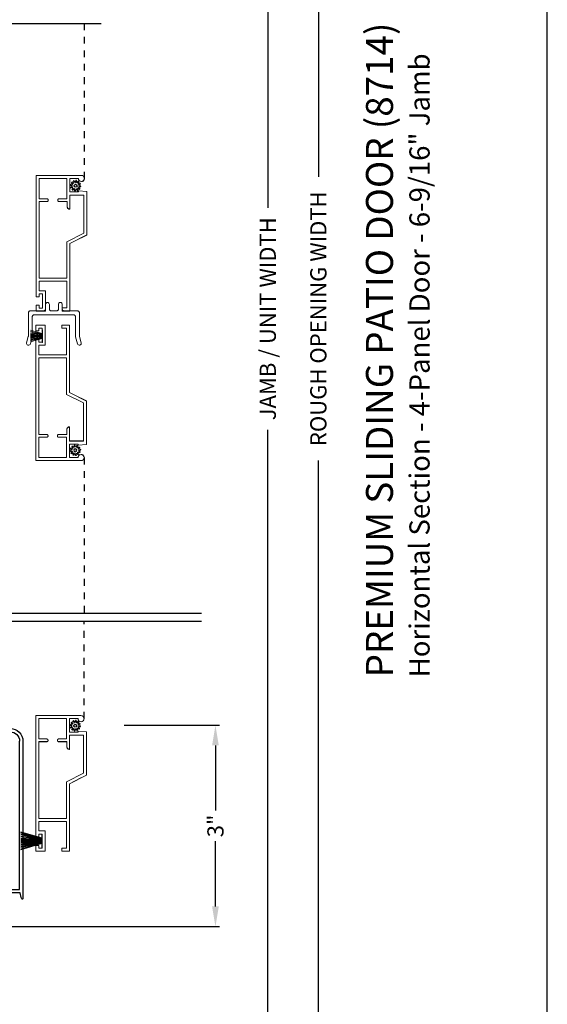
# Model space of a CAD drawing. Extents: x 0 to 102, y 0 to 44.
# Drawn here: x 94 to 102, y 12 to 26 of the extents above; entities that cross this region are included whole.
import ezdxf

# ---------------------------------------------------------------- set-up
doc = ezdxf.new("R2010")
doc.units = 0
doc.header["$LTSCALE"] = 2
doc.header["$MEASUREMENT"] = 0
doc.header["$PDMODE"] = 3
doc.linetypes.add('HIDDEN', pattern=[0.075, 0.05, -0.025])
doc.layers.get('0').update_dxf_attribs({"linetype": 'CONTINUOUS'})
doc.layers.get('DEFPOINTS').update_dxf_attribs({"color": 3, "linetype": 'CONTINUOUS'})
doc.layers.add('Dim', color=7, linetype='CONTINUOUS')
doc.styles.add('Arial', font='arial.ttf')
doc.styles.get("Standard").update_dxf_attribs({"font": 'arial.ttf'})
doc.dimstyles.get("Standard").update_dxf_attribs({"dimtxt": 0.24, "dimasz": 0.3, "dimexe": 0.0625, "dimexo": 0.18, "dimgap": 0.09, "dimtad": 0, "dimdec": 4, "dimzin": 0, "dimdsep": 46, "dimlunit": 4, "dimtxsty": 'Standard', "dimcen": 0, "dimadec": 5, "dimazin": 0, "dimtfac": 1, "dimtdec": 4, "dimtofl": 0, "dimtmove": 0, "dimatfit": 3, "dimfxl": 1, "dimtolj": 1, "dimtzin": 0, "dimarcsym": 0})

# ---------------------------------------------------------------- blocks, each defined once
blk = doc.blocks.new('A$C2308494B')
for p, q in [((2.373, 0.649), (2.318, 0.622)), ((2.323, 0.6), (2.378, 0.6)), ((2.388, 0.59), (2.388, 0.376)), ((2.438, 0.422), (2.438, 0.609)), ((2.461, 0.335), (2.93, 0.457)), ((2.688, 0.446), (2.478, 0.391)), ((2.688, 0.485), (2.688, 0.446)), ((2.898, 0.505), (2.707, 0.505)), ((2.898, 0.535), (2.898, 0.505)), ((2.928, 0.545), (2.907, 0.545)), ((2.937, 0.467), (2.937, 0.535)), ((0, 0.348), (0, 0.188)), ((0.219, 0.419), (0.012, 0.364)), ((0.05, 0.322), (0.231, 0.371)), ((0.05, 0.188), (0.05, 0.322)), ((2.388, 0.356), (2.388, 0.05)), ((2.438, 0.04), (2.438, 0.304)), ((2.388, 0.05), (0.188, 0.05)), ((0.188, 0), (2.523, 0))]:
    blk.add_line(p, q)
for centre, radius, start, end in [((2.323, 0.612), 0.012, 115.8934, 269.9987), ((2.393, 0.609), 0.045, 0.0002, 115.8941), ((2.378, 0.59), 0.01, 359.9982, 90.0018), ((2.707, 0.485), 0.02, 90.0001, 180.0024), ((2.907, 0.535), 0.01, 89.9953, 180.003), ((2.928, 0.535), 0.01, 359.997, 89.998), ((2.922, 0.471), 0.016, 299.8418, 344.7756), ((0.016, 0.348), 0.016, 105.0002, 179.9878), ((0.225, 0.395), 0.025, 284.9882, 104.9867), ((2.388, 0.366), 0.01, 269.9992, 90.0008), ((2.469, 0.422), 0.032, 179.9995, 284.6136), ((2.469, 0.304), 0.032, 104.6104, 180.0007), ((0.188, 0.188), 0.188, 179.9999, 270.0003), ((0.188, 0.188), 0.138, 180.001, 269.9995), ((2.429, -0.166), 0.206, 61.5118, 87.6518), ((2.523, 0.008), 0.008, 269.9966, 61.5167)]:
    blk.add_arc(centre, radius, start, end)
blk = doc.blocks.new('*D456')
at = {"layer": 'DEFPOINTS', "color": 0, "transparency": 16777216}
for p in [(95.543, 15.667), (97.079, 15.667), (93.79, 12.681)]:
    blk.add_point(p, dxfattribs=at)
at = {"layer": 'Dim', "color": 0, "lineweight": -2, "transparency": 16777216}
for p, q in [((95.723, 15.667), (97.141, 15.667)), ((97.079, 15.367), (97.079, 14.402)), ((97.079, 12.981), (97.079, 13.946)), ((93.97, 12.681), (97.141, 12.681))]:
    blk.add_line(p, q, dxfattribs=at)
at = {"layer": 'Dim', "color": 0, "transparency": 16777216}
for points in [[(97.029, 15.367), (97.129, 15.367), (97.079, 15.667)], [(97.029, 12.981), (97.129, 12.981), (97.079, 12.681)]]:
    blk.add_solid(points, dxfattribs=at)
at = {"layer": 'Dim', "color": 0, "transparency": 16777216, "insert": (97.079, 14.174), "char_height": 0.24, "attachment_point": 5, "rotation": 90}
blk.add_mtext('\\A1;3"', dxfattribs=at)
blk = doc.blocks.new('*D464')
at = {"layer": 'DEFPOINTS', "color": 0, "transparency": 16777216}
for p in [(95.052, 37.2), (97.855, 37.2), (95.061, 6.192)]:
    blk.add_point(p, dxfattribs=at)
at = {"layer": 'Dim', "color": 0, "lineweight": -2, "transparency": 16777216}
for p, q in [((95.232, 37.2), (97.918, 37.2)), ((97.855, 36.9), (97.855, 23.342)), ((97.855, 6.492), (97.855, 20.05)), ((95.241, 6.192), (97.918, 6.192))]:
    blk.add_line(p, q, dxfattribs=at)
at = {"layer": 'Dim', "color": 0, "transparency": 16777216}
for points in [[(97.805, 36.9), (97.905, 36.9), (97.855, 37.2)], [(97.805, 6.492), (97.905, 6.492), (97.855, 6.192)]]:
    blk.add_solid(points, dxfattribs=at)
at = {"layer": 'Dim', "color": 0, "transparency": 16777216, "insert": (97.855, 21.696), "char_height": 0.24, "attachment_point": 5, "rotation": 90}
blk.add_mtext('\\A1;JAMB / UNIT WIDTH', dxfattribs=at)
blk = doc.blocks.new('*D465')
at = {"layer": 'DEFPOINTS', "color": 0, "transparency": 16777216}
for p in [(95.052, 37.575), (98.605, 37.575), (95.061, 5.817)]:
    blk.add_point(p, dxfattribs=at)
at = {"layer": 'Dim', "color": 0, "lineweight": -2, "transparency": 16777216}
for p, q in [((95.232, 37.575), (98.668, 37.575)), ((98.605, 37.275), (98.605, 23.799)), ((98.605, 6.117), (98.605, 19.593)), ((95.241, 5.817), (98.668, 5.817))]:
    blk.add_line(p, q, dxfattribs=at)
at = {"layer": 'Dim', "color": 0, "transparency": 16777216}
for points in [[(98.555, 37.275), (98.655, 37.275), (98.605, 37.575)], [(98.555, 6.117), (98.655, 6.117), (98.605, 5.817)]]:
    blk.add_solid(points, dxfattribs=at)
at = {"layer": 'Dim', "color": 0, "transparency": 16777216, "insert": (98.605, 21.696), "char_height": 0.24, "attachment_point": 5, "rotation": 90}
blk.add_mtext('\\A1;ROUGH OPENING WIDTH', dxfattribs=at)
blk = doc.blocks.new('A$C3021140C')
at = {"linetype": 'Continuous'}
for p, q in [((-0.124, 0.317), (-0.034, 0.004)), ((-0.031, 0.004), (-0.12, 0.317)), ((-0.092, 0.317), (-0.028, 0.004)), ((-0.025, 0.004), (-0.088, 0.317)), ((-0.06, 0.317), (-0.021, 0.004)), ((-0.018, 0.004), (-0.057, 0.317)), ((-0.031, 0.317), (-0.01, 0.004)), ((-0.007, 0.004), (-0.028, 0.317)), ((-0.013, 0.317), (-0.007, 0.004)), ((-0.004, 0.004), (-0.01, 0.317)), ((-0.003, 0.317), (0.001, 0.004)), ((0.002, 0.004), (-0.002, 0.317)), ((0.008, 0.317), (0.005, 0.004)), ((0.006, 0.004), (0.009, 0.317)), ((0.018, 0.317), (0.012, 0.004)), ((0.015, 0.004), (0.021, 0.317)), ((0.035, 0.317), (0.015, 0.004)), ((0.018, 0.004), (0.038, 0.317)), ((0.065, 0.317), (0.026, 0.004)), ((0.029, 0.004), (0.068, 0.317)), ((0.096, 0.317), (0.033, 0.004)), ((0.036, 0.004), (0.099, 0.317)), ((0.128, 0.317), (0.039, 0.004)), ((0.042, 0.004), (0.131, 0.317)), ((-0.034, 0.004), (-0.095, 0.004)), ((-0.095, 0.004), (-0.095, 0)), ((-0.095, 0), (0.095, 0)), ((-0.028, 0.004), (-0.031, 0.004)), ((-0.021, 0.004), (-0.025, 0.004)), ((-0.01, 0.004), (-0.018, 0.004)), ((-0.007, 0.004), (-0.007, 0.004)), ((0.001, 0.004), (-0.004, 0.004)), ((0.005, 0.004), (0.002, 0.004)), ((0.012, 0.004), (0.006, 0.004)), ((0.015, 0.004), (0.015, 0.004)), ((0.026, 0.004), (0.018, 0.004)), ((0.033, 0.004), (0.029, 0.004)), ((0.039, 0.004), (0.036, 0.004)), ((0.095, 0.004), (0.042, 0.004)), ((0.095, 0), (0.095, 0.004))]:
    blk.add_line(p, q, dxfattribs=at)
blk = doc.blocks.new('SCREEN SPLINE')
at = {"color": 7, "linetype": 'Continuous'}
for p, q in [((-0.133, 0.001), (-0.153, 0.007)), ((-0.151, 0.018), (-0.131, 0.019)), ((-0.127, 0.028), (-0.141, 0.043)), ((-0.135, 0.052), (-0.116, 0.042)), ((-0.108, 0.048), (-0.113, 0.068)), ((-0.103, 0.073), (-0.092, 0.055)), ((-0.082, 0.057), (-0.076, 0.076)), ((-0.065, 0.075), (-0.064, 0.054)), ((-0.055, 0.051), (-0.04, 0.065)), ((-0.031, 0.058), (-0.041, 0.04)), ((-0.034, 0.032), (-0.015, 0.037)), ((-0.01, 0.026), (-0.028, 0.015)), ((-0.026, 0.005), (-0.007, -0.001)), ((-0.149, -0.02), (-0.132, -0.009)), ((-0.125, -0.026), (-0.145, -0.03)), ((-0.128, -0.052), (-0.119, -0.034)), ((-0.105, -0.044), (-0.119, -0.058)), ((-0.094, -0.069), (-0.095, -0.048)), ((-0.078, -0.051), (-0.083, -0.07)), ((-0.057, -0.066), (-0.068, -0.049)), ((-0.051, -0.042), (-0.046, -0.062)), ((-0.025, -0.045), (-0.043, -0.036)), ((-0.032, -0.022), (-0.018, -0.037)), ((-0.008, -0.012), (-0.028, -0.012))]:
    blk.add_line(p, q, dxfattribs=at)
blk.add_circle((-0.08, 0.003), 0.022, dxfattribs=at)
for centre, start, end in [((-0.151, 0.012), 92.4087, 253.6313), ((-0.137, 0.047), 62.406, 223.6358), ((-0.135, -0.004), 302.394, 73.6465), ((-0.131, 0.024), 272.4076, 43.629), ((-0.114, 0.047), 242.4057, 13.6314), ((-0.108, 0.069), 32.4078, 193.63), ((-0.087, 0.058), 212.404, 343.6336), ((-0.071, 0.075), 2.4089, 163.6311), ((-0.059, 0.055), 182.4078, 313.632), ((-0.036, 0.037), 152.4048, 283.6341), ((-0.036, 0.06), 332.4166, 133.6272), ((-0.025, 0.011), 122.394, 253.6465), ((-0.013, 0.031), 302.4195, 103.6182), ((-0.146, -0.025), 122.4195, 283.6182), ((-0.123, -0.054), 152.4167, 313.6275), ((-0.124, -0.031), 332.4048, 103.6341), ((-0.101, -0.048), 2.4078, 133.632), ((-0.089, -0.068), 182.4094, 343.6312), ((-0.072, -0.052), 32.4094, 163.6283), ((-0.052, -0.063), 212.4078, 13.63), ((-0.046, -0.041), 62.407, 193.6301), ((-0.028, -0.018), 92.4076, 223.629), ((-0.022, -0.04), 242.406, 43.6358), ((-0.008, -0.006), 272.4082, 73.6318)]:
    blk.add_arc(centre, 0.00563, start, end, dxfattribs=at)
blk = doc.blocks.new('A$C0CDF454A')
at = {"linetype": 'Continuous', "lineweight": 0}
for p, q in [((0, 0.213), (0, 2.011)), ((0, 2.011), (0.669, 2.011)), ((0.045, 1.665), (0.045, 1.966)), ((0.045, 1.966), (0.455, 1.966)), ((0.455, 1.966), (0.455, 1.665)), ((0.625, 1.966), (0.5, 1.966)), ((0.5, 1.966), (0.5, 1.766)), ((0.629, 1.949), (0.625, 1.966)), ((0.638, 1.934), (0.629, 1.949)), ((0.653, 1.924), (0.638, 1.934)), ((0.67, 1.921), (0.653, 1.924)), ((0.669, 2.011), (0.687, 2.008)), ((0.688, 1.924), (0.67, 1.921)), ((0.687, 2.008), (0.701, 1.998)), ((0.702, 1.934), (0.688, 1.924)), ((0.701, 1.998), (0.711, 1.984)), ((0.712, 1.949), (0.702, 1.934)), ((0.711, 1.984), (0.715, 1.966)), ((0.715, 1.966), (0.712, 1.949)), ((0.5, 1.766), (0.625, 1.766)), ((0.625, 1.766), (0.625, 1.781)), ((0.625, 1.781), (0.75, 1.772)), ((0.75, 1.772), (0.75, 1.128)), ((0.161, 1.665), (0.045, 1.665)), ((0.045, 0.486), (0.045, 1.625)), ((0.045, 1.625), (0.161, 1.625)), ((0.161, 1.624), (0.045, 1.624)), ((0.165, 1.665), (0.161, 1.665)), ((0.161, 1.625), (0.165, 1.625)), ((0.164, 1.624), (0.161, 1.624)), ((0.167, 1.625), (0.164, 1.624)), ((0.168, 1.663), (0.165, 1.665)), ((0.165, 1.625), (0.168, 1.626)), ((0.17, 1.627), (0.167, 1.625)), ((0.172, 1.662), (0.168, 1.663)), ((0.168, 1.626), (0.172, 1.628)), ((0.173, 1.628), (0.17, 1.627)), ((0.174, 1.659), (0.172, 1.662)), ((0.172, 1.628), (0.174, 1.63)), ((0.176, 1.631), (0.173, 1.628)), ((0.177, 1.656), (0.174, 1.659)), ((0.174, 1.63), (0.177, 1.633)), ((0.177, 1.633), (0.176, 1.631)), ((0.179, 1.653), (0.177, 1.656)), ((0.177, 1.633), (0.179, 1.637)), ((0.179, 1.637), (0.177, 1.633)), ((0.18, 1.65), (0.179, 1.653)), ((0.179, 1.637), (0.18, 1.64)), ((0.18, 1.64), (0.179, 1.637)), ((0.18, 1.646), (0.18, 1.65)), ((0.18, 1.644), (0.18, 1.646)), ((0.18, 1.64), (0.18, 1.644)), ((0.18, 1.644), (0.18, 1.643)), ((0.18, 1.643), (0.18, 1.64)), ((0.321, 1.653), (0.32, 1.65)), ((0.32, 1.65), (0.32, 1.646)), ((0.32, 1.646), (0.32, 1.644)), ((0.32, 1.644), (0.32, 1.64)), ((0.32, 1.643), (0.32, 1.644)), ((0.32, 1.639), (0.32, 1.643)), ((0.32, 1.64), (0.321, 1.637)), ((0.321, 1.636), (0.32, 1.639)), ((0.323, 1.656), (0.321, 1.653)), ((0.321, 1.637), (0.323, 1.633)), ((0.323, 1.632), (0.321, 1.636)), ((0.326, 1.659), (0.323, 1.656)), ((0.323, 1.633), (0.326, 1.63)), ((0.326, 1.63), (0.323, 1.632)), ((0.328, 1.662), (0.326, 1.659)), ((0.326, 1.63), (0.328, 1.628)), ((0.328, 1.627), (0.326, 1.63)), ((0.332, 1.663), (0.328, 1.662)), ((0.328, 1.628), (0.332, 1.626)), ((0.332, 1.625), (0.328, 1.627)), ((0.335, 1.665), (0.332, 1.663)), ((0.332, 1.626), (0.335, 1.625)), ((0.335, 1.624), (0.332, 1.625)), ((0.339, 1.665), (0.335, 1.665)), ((0.335, 1.625), (0.339, 1.625)), ((0.339, 1.624), (0.335, 1.624)), ((0.455, 1.665), (0.339, 1.665)), ((0.339, 1.625), (0.459, 1.625)), ((0.459, 1.624), (0.339, 1.624)), ((0.459, 1.625), (0.459, 1.55)), ((0.5, 1.511), (0.5, 1.721)), ((0.5, 1.721), (0.705, 1.721)), ((0.669, 1.72), (0.5, 1.72)), ((0.705, 1.72), (0.671, 1.72)), ((0.705, 1.721), (0.705, 1.156)), ((0.459, 1.55), (0.46, 1.542)), ((0.459, 1.549), (0.459, 1.55)), ((0.46, 1.542), (0.459, 1.549)), ((0.46, 1.542), (0.462, 1.535)), ((0.462, 1.536), (0.46, 1.542)), ((0.465, 1.53), (0.462, 1.536)), ((0.462, 1.535), (0.466, 1.528)), ((0.469, 1.524), (0.465, 1.53)), ((0.466, 1.528), (0.471, 1.522)), ((0.473, 1.519), (0.469, 1.524)), ((0.471, 1.522), (0.477, 1.517)), ((0.479, 1.515), (0.473, 1.519)), ((0.477, 1.517), (0.483, 1.514)), ((0.485, 1.512), (0.479, 1.515)), ((0.483, 1.514), (0.491, 1.512)), ((0.492, 1.511), (0.485, 1.512)), ((0.491, 1.512), (0.498, 1.511)), ((0.498, 1.51), (0.492, 1.511)), ((0.498, 1.511), (0.5, 1.511)), ((0.5, 1.51), (0.498, 1.51)), ((0.5, 1.511), (0.5, 1.51)), ((0.705, 1.156), (0.455, 1.028)), ((0.455, 1.028), (0.455, 0.486)), ((0.75, 1.128), (0.5, 1.001)), ((0.5, 1), (0.669, 1.086)), ((0.671, 1.087), (0.75, 1.127)), ((0.5, 1.001), (0.5, 0.001)), ((0.455, 0.486), (0.045, 0.486)), ((0.455, 0.441), (0.045, 0.441)), ((0.045, 0.441), (0.045, 0.3)), ((0.455, 0.046), (0.455, 0.441)), ((0.045, 0.3), (0.14, 0.3)), ((0.14, 0.3), (0.14, 0)), ((0.045, 0.213), (0, 0.213)), ((0.095, 0.255), (0.045, 0.255)), ((0.045, 0.255), (0.045, 0.213)), ((0.095, 0.045), (0.095, 0.255)), ((0, 0), (0, 0.087)), ((0, 0.087), (0.045, 0.087)), ((0.14, 0), (0, 0)), ((0.045, 0.087), (0.045, 0.045)), ((0.045, 0.045), (0.095, 0.045)), ((0.385, 0.001), (0.385, 0.046)), ((0.385, 0.046), (0.455, 0.046)), ((0.5, 0.001), (0.385, 0.001)), ((0.385, 0.001), (0.385, 0)), ((0.385, 0), (0.5, 0)), ((0.5, 0), (0.5, 0.001))]:
    blk.add_line(p, q, dxfattribs=at)
at = {"lineweight": 0, "rotation": 90}
blk.add_blockref('SCREEN SPLINE', (0.587, 1.941), dxfattribs=at)
blk = doc.blocks.new('A$C1F2F6A34')
at = {"color": 7, "linetype": 'Continuous', "lineweight": 18}
for p, q in [((-0.508, 0.608), (-0.507, 0.619)), ((-0.504, 0.597), (-0.508, 0.608)), ((-0.507, 0.619), (-0.502, 0.629)), ((-0.497, 0.589), (-0.504, 0.597)), ((-0.502, 0.629), (-0.494, 0.637)), ((-0.487, 0.584), (-0.497, 0.589)), ((-0.494, 0.637), (-0.483, 0.641)), ((-0.483, 0.641), (-0.472, 0.64)), ((-0.472, 0.64), (-0.379, 0.615)), ((-0.379, 0.615), (-0.378, 0.615)), ((-0.378, 0.615), (-0.377, 0.615)), ((-0.377, 0.615), (-0.376, 0.614)), ((-0.376, 0.614), (-0.375, 0.614)), ((-0.375, 0.614), (-0.374, 0.614)), ((-0.374, 0.614), (-0.373, 0.614)), ((-0.373, 0.614), (-0.372, 0.614)), ((-0.372, 0.614), (-0.371, 0.614)), ((-0.371, 0.614), (-0.029, 0.614)), ((-0.029, 0.614), (-0.024, 0.613)), ((-0.024, 0.613), (-0.018, 0.612)), ((-0.018, 0.612), (-0.013, 0.609)), ((-0.013, 0.609), (-0.009, 0.606)), ((-0.009, 0.606), (-0.005, 0.601)), ((-0.005, 0.601), (-0.002, 0.596)), ((-0.002, 0.596), (-0.001, 0.591)), ((-0.001, 0.591), (0, 0.585)), ((0, 0.585), (0, 0.389)), ((-0.387, 0.557), (-0.487, 0.584)), ((-0.386, 0.557), (-0.387, 0.557)), ((-0.385, 0.557), (-0.386, 0.557)), ((-0.384, 0.556), (-0.385, 0.557)), ((-0.383, 0.556), (-0.384, 0.556)), ((-0.382, 0.556), (-0.383, 0.556)), ((-0.381, 0.556), (-0.382, 0.556)), ((-0.38, 0.556), (-0.381, 0.556)), ((-0.379, 0.556), (-0.38, 0.556)), ((-0.087, 0.556), (-0.379, 0.556)), ((-0.082, 0.555), (-0.087, 0.556)), ((-0.076, 0.554), (-0.082, 0.555)), ((-0.071, 0.551), (-0.076, 0.554)), ((-0.067, 0.548), (-0.071, 0.551)), ((-0.063, 0.543), (-0.067, 0.548)), ((-0.06, 0.538), (-0.063, 0.543)), ((-0.059, 0.533), (-0.06, 0.538)), ((-0.058, 0.527), (-0.059, 0.533)), ((-0.058, -0.057), (-0.058, 0.527)), ((0, 0.389), (0, 0.383)), ((0, 0.383), (0.002, 0.378)), ((0.002, 0.378), (0.005, 0.373)), ((0.005, 0.373), (0.008, 0.368)), ((0.008, 0.294), (0.005, 0.289)), ((0.008, 0.368), (0.013, 0.365)), ((0.013, 0.297), (0.008, 0.294)), ((0.013, 0.365), (0.018, 0.362)), ((0.018, 0.3), (0.013, 0.297)), ((0.018, 0.362), (0.023, 0.361)), ((0.023, 0.301), (0.018, 0.3)), ((0.023, 0.361), (0.029, 0.36)), ((0.029, 0.302), (0.023, 0.301)), ((0.029, 0.36), (0.096, 0.36)), ((0.096, 0.302), (0.029, 0.302)), ((0.096, 0.36), (0.107, 0.358)), ((0.107, 0.304), (0.096, 0.302)), ((0.107, 0.358), (0.116, 0.352)), ((0.116, 0.31), (0.107, 0.304)), ((0.116, 0.352), (0.123, 0.342)), ((0.123, 0.32), (0.116, 0.31)), ((0.123, 0.342), (0.125, 0.331)), ((0.125, 0.331), (0.123, 0.32)), ((0.002, 0.284), (0, 0.279)), ((0, 0.279), (0, 0.273)), ((0, 0.273), (0, 0.197)), ((0, 0.197), (0, 0.191)), ((0, 0.191), (0.002, 0.186)), ((0.005, 0.289), (0.002, 0.284)), ((0.002, 0.186), (0.005, 0.181)), ((0.005, 0.181), (0.008, 0.176)), ((0.008, 0.176), (0.013, 0.173)), ((0.013, 0.173), (0.018, 0.17)), ((0.018, 0.17), (0.023, 0.169)), ((0.023, 0.169), (0.029, 0.168)), ((0.029, 0.168), (0.096, 0.168)), ((0.096, 0.168), (0.107, 0.166)), ((0.107, 0.166), (0.116, 0.16)), ((0.116, 0.16), (0.123, 0.15)), ((0.123, 0.15), (0.125, 0.139)), ((0.002, 0.092), (0, 0.087)), ((0, 0.087), (0, 0.081)), ((0, 0.081), (0, -0.115)), ((0.005, 0.097), (0.002, 0.092)), ((0.008, 0.102), (0.005, 0.097)), ((0.013, 0.105), (0.008, 0.102)), ((0.018, 0.108), (0.013, 0.105)), ((0.023, 0.109), (0.018, 0.108)), ((0.029, 0.11), (0.023, 0.109)), ((0.096, 0.11), (0.029, 0.11)), ((0.107, 0.112), (0.096, 0.11)), ((0.116, 0.118), (0.107, 0.112)), ((0.123, 0.128), (0.116, 0.118)), ((0.125, 0.139), (0.123, 0.128)), ((-0.508, -0.138), (-0.504, -0.128)), ((-0.507, -0.15), (-0.508, -0.138)), ((-0.504, -0.128), (-0.497, -0.119)), ((-0.497, -0.119), (-0.487, -0.114)), ((-0.487, -0.114), (-0.385, -0.087)), ((-0.378, -0.145), (-0.472, -0.17)), ((-0.385, -0.087), (-0.384, -0.087)), ((-0.384, -0.087), (-0.383, -0.087)), ((-0.383, -0.086), (-0.382, -0.086)), ((-0.383, -0.087), (-0.383, -0.086)), ((-0.382, -0.086), (-0.381, -0.086)), ((-0.381, -0.086), (-0.38, -0.086)), ((-0.38, -0.086), (-0.379, -0.086)), ((-0.379, -0.086), (-0.378, -0.086)), ((-0.378, -0.086), (-0.087, -0.086)), ((-0.377, -0.145), (-0.378, -0.145)), ((-0.376, -0.145), (-0.377, -0.145)), ((-0.375, -0.144), (-0.376, -0.145)), ((-0.374, -0.144), (-0.375, -0.144)), ((-0.373, -0.144), (-0.374, -0.144)), ((-0.372, -0.144), (-0.373, -0.144)), ((-0.371, -0.144), (-0.372, -0.144)), ((-0.37, -0.144), (-0.371, -0.144)), ((-0.029, -0.144), (-0.37, -0.144)), ((-0.087, -0.086), (-0.082, -0.085)), ((-0.082, -0.085), (-0.076, -0.084)), ((-0.076, -0.084), (-0.071, -0.081)), ((-0.071, -0.081), (-0.067, -0.078)), ((-0.067, -0.078), (-0.063, -0.073)), ((-0.063, -0.073), (-0.06, -0.068)), ((-0.06, -0.068), (-0.059, -0.063)), ((-0.059, -0.063), (-0.058, -0.057)), ((-0.024, -0.143), (-0.029, -0.144)), ((-0.018, -0.142), (-0.024, -0.143)), ((-0.013, -0.139), (-0.018, -0.142)), ((-0.009, -0.136), (-0.013, -0.139)), ((-0.005, -0.131), (-0.009, -0.136)), ((-0.002, -0.126), (-0.005, -0.131)), ((-0.001, -0.121), (-0.002, -0.126)), ((0, -0.115), (-0.001, -0.121)), ((-0.502, -0.16), (-0.507, -0.15)), ((-0.494, -0.167), (-0.502, -0.16)), ((-0.483, -0.171), (-0.494, -0.167)), ((-0.472, -0.17), (-0.483, -0.171))]:
    blk.add_line(p, q, dxfattribs=at)
blk = doc.blocks.new('A$C34E6797F')
at = {"linetype": 'Continuous', "lineweight": 0}
for p, q in [((0.174, 0.137), (0, 0.187)), ((0, 0.184), (0.174, 0.134)), ((0.174, 0.131), (0, 0.166)), ((0, 0.163), (0.174, 0.128)), ((0.174, 0.19), (0.174, 0.137)), ((0.178, 0.19), (0.174, 0.19)), ((0.178, 0), (0.178, 0.19)), ((0.174, 0.124), (0, 0.145)), ((0, 0.142), (0.174, 0.121)), ((0.174, 0.113), (0, 0.124)), ((0, 0.121), (0.174, 0.11)), ((0.174, 0.11), (0, 0.113)), ((0, 0.11), (0.174, 0.107)), ((0.174, 0.101), (0, 0.102)), ((0, 0.101), (0.174, 0.1)), ((0.174, 0.097), (0, 0.095)), ((0, 0.094), (0.174, 0.096)), ((0.174, 0.091), (0, 0.088)), ((0.174, 0.088), (0, 0.076)), ((0, 0.085), (0.174, 0.088)), ((0, 0.073), (0.174, 0.085)), ((0.174, 0.077), (0, 0.055)), ((0, 0.052), (0.174, 0.074)), ((0.174, 0.07), (0, 0.035)), ((0, 0.032), (0.174, 0.067)), ((0.174, 0.064), (0, 0.014)), ((0, 0.011), (0.174, 0.061)), ((0.174, 0.061), (0.174, 0)), ((0.174, 0), (0.178, 0))]:
    blk.add_line(p, q, dxfattribs=at)
blk = doc.blocks.new('A$C66A91BCB')
at = {"linetype": 'Continuous', "lineweight": 0}
for p, q in [((0, 0.213), (0, 2.011)), ((0, 2.011), (0.669, 2.011)), ((0.045, 1.665), (0.045, 1.966)), ((0.045, 1.966), (0.455, 1.966)), ((0.455, 1.966), (0.455, 1.665)), ((0.625, 1.966), (0.5, 1.966)), ((0.5, 1.966), (0.5, 1.766)), ((0.629, 1.949), (0.625, 1.966)), ((0.638, 1.934), (0.629, 1.949)), ((0.653, 1.924), (0.638, 1.934)), ((0.67, 1.921), (0.653, 1.924)), ((0.669, 2.011), (0.687, 2.008)), ((0.688, 1.924), (0.67, 1.921)), ((0.671, 1.92), (0.673, 1.92)), ((0.673, 1.92), (0.681, 1.921)), ((0.681, 1.921), (0.688, 1.924)), ((0.687, 2.008), (0.701, 1.998)), ((0.702, 1.934), (0.688, 1.924)), ((0.688, 1.924), (0.695, 1.928)), ((0.695, 1.928), (0.702, 1.933)), ((0.701, 1.998), (0.711, 1.984)), ((0.712, 1.949), (0.702, 1.934)), ((0.702, 1.933), (0.707, 1.939)), ((0.707, 1.939), (0.711, 1.946)), ((0.711, 1.984), (0.715, 1.966)), ((0.711, 1.946), (0.714, 1.954)), ((0.715, 1.966), (0.712, 1.949)), ((0.714, 1.954), (0.715, 1.962)), ((0.715, 1.962), (0.715, 1.965)), ((0.5, 1.766), (0.625, 1.766)), ((0.625, 1.766), (0.625, 1.781)), ((0.625, 1.781), (0.75, 1.772)), ((0.75, 1.772), (0.75, 1.128)), ((0.161, 1.665), (0.045, 1.665)), ((0.045, 0.486), (0.045, 1.625)), ((0.045, 1.625), (0.161, 1.625)), ((0.161, 1.624), (0.045, 1.624)), ((0.165, 1.665), (0.161, 1.665)), ((0.161, 1.625), (0.165, 1.625)), ((0.164, 1.624), (0.161, 1.624)), ((0.167, 1.625), (0.164, 1.624)), ((0.168, 1.663), (0.165, 1.665)), ((0.165, 1.625), (0.168, 1.626)), ((0.17, 1.627), (0.167, 1.625)), ((0.172, 1.662), (0.168, 1.663)), ((0.168, 1.626), (0.172, 1.628)), ((0.173, 1.628), (0.17, 1.627)), ((0.174, 1.659), (0.172, 1.662)), ((0.172, 1.628), (0.174, 1.63)), ((0.176, 1.631), (0.173, 1.628)), ((0.177, 1.656), (0.174, 1.659)), ((0.174, 1.63), (0.177, 1.633)), ((0.177, 1.633), (0.176, 1.631)), ((0.179, 1.653), (0.177, 1.656)), ((0.177, 1.633), (0.179, 1.637)), ((0.179, 1.637), (0.177, 1.633)), ((0.18, 1.65), (0.179, 1.653)), ((0.179, 1.637), (0.18, 1.64)), ((0.18, 1.64), (0.179, 1.637)), ((0.18, 1.646), (0.18, 1.65)), ((0.18, 1.644), (0.18, 1.646)), ((0.18, 1.64), (0.18, 1.644)), ((0.18, 1.644), (0.18, 1.643)), ((0.18, 1.643), (0.18, 1.64)), ((0.321, 1.653), (0.32, 1.65)), ((0.32, 1.65), (0.32, 1.646)), ((0.32, 1.646), (0.32, 1.644)), ((0.32, 1.644), (0.32, 1.64)), ((0.32, 1.643), (0.32, 1.644)), ((0.32, 1.639), (0.32, 1.643)), ((0.32, 1.64), (0.321, 1.637)), ((0.321, 1.636), (0.32, 1.639)), ((0.323, 1.656), (0.321, 1.653)), ((0.321, 1.637), (0.323, 1.633)), ((0.323, 1.632), (0.321, 1.636)), ((0.326, 1.659), (0.323, 1.656)), ((0.323, 1.633), (0.326, 1.63)), ((0.326, 1.63), (0.323, 1.632)), ((0.328, 1.662), (0.326, 1.659)), ((0.326, 1.63), (0.328, 1.628)), ((0.328, 1.627), (0.326, 1.63)), ((0.332, 1.663), (0.328, 1.662)), ((0.328, 1.628), (0.332, 1.626)), ((0.332, 1.625), (0.328, 1.627)), ((0.335, 1.665), (0.332, 1.663)), ((0.332, 1.626), (0.335, 1.625)), ((0.335, 1.624), (0.332, 1.625)), ((0.339, 1.665), (0.335, 1.665)), ((0.335, 1.625), (0.339, 1.625)), ((0.339, 1.624), (0.335, 1.624)), ((0.455, 1.665), (0.339, 1.665)), ((0.339, 1.625), (0.459, 1.625)), ((0.459, 1.624), (0.339, 1.624)), ((0.459, 1.625), (0.459, 1.55)), ((0.5, 1.511), (0.5, 1.721)), ((0.5, 1.721), (0.705, 1.721)), ((0.669, 1.72), (0.5, 1.72)), ((0.705, 1.72), (0.671, 1.72)), ((0.705, 1.721), (0.705, 1.156)), ((0.459, 1.55), (0.46, 1.542)), ((0.459, 1.549), (0.459, 1.55)), ((0.46, 1.542), (0.459, 1.549)), ((0.46, 1.542), (0.462, 1.535)), ((0.462, 1.536), (0.46, 1.542)), ((0.465, 1.529), (0.462, 1.536)), ((0.462, 1.535), (0.466, 1.528)), ((0.469, 1.524), (0.465, 1.529)), ((0.466, 1.528), (0.471, 1.522)), ((0.473, 1.519), (0.469, 1.524)), ((0.471, 1.522), (0.477, 1.517)), ((0.479, 1.515), (0.473, 1.519)), ((0.477, 1.517), (0.483, 1.514)), ((0.485, 1.512), (0.479, 1.515)), ((0.483, 1.514), (0.491, 1.512)), ((0.492, 1.511), (0.485, 1.512)), ((0.491, 1.512), (0.498, 1.511)), ((0.498, 1.51), (0.492, 1.511)), ((0.498, 1.511), (0.5, 1.511)), ((0.5, 1.51), (0.498, 1.51)), ((0.5, 1.511), (0.5, 1.51)), ((0.705, 1.156), (0.455, 1.028)), ((0.455, 1.028), (0.455, 0.486)), ((0.75, 1.128), (0.5, 1.001)), ((0.5, 1), (0.669, 1.086)), ((0.671, 1.087), (0.75, 1.127)), ((0.75, 1.127), (0.75, 1.128)), ((0.5, 1.001), (0.5, 0.001)), ((0.455, 0.486), (0.045, 0.486)), ((0.455, 0.441), (0.045, 0.441)), ((0.045, 0.441), (0.045, 0.3)), ((0.455, 0.046), (0.455, 0.441)), ((0.045, 0.3), (0.14, 0.3)), ((0.14, 0.3), (0.14, 0)), ((0.045, 0.213), (0, 0.213)), ((0.095, 0.255), (0.045, 0.255)), ((0.045, 0.255), (0.045, 0.213)), ((0.095, 0.045), (0.095, 0.255)), ((0, 0), (0, 0.087)), ((0, 0.087), (0.045, 0.087)), ((0.045, 0.087), (0.045, 0.045)), ((0.045, 0.045), (0.095, 0.045)), ((0.385, 0.001), (0.385, 0.046)), ((0.385, 0.046), (0.455, 0.046)), ((0.5, 0.001), (0.385, 0.001)), ((0.385, 0), (0.385, 0.001)), ((0.14, 0), (0, 0)), ((0.5, 0), (0.385, 0))]:
    blk.add_line(p, q, dxfattribs=at)
at = {"lineweight": 0, "rotation": 90}
blk.add_blockref('SCREEN SPLINE', (0.587, 1.938), dxfattribs=at)
blk = doc.blocks.new('A$C7D576740')
at = {"linetype": 'Continuous', "lineweight": 0}
for p, q in [((0.14, 2.011), (0, 2.011)), ((0, 2.011), (0, 1.924)), ((0, 1.924), (0.045, 1.924)), ((0.045, 1.924), (0.045, 1.966)), ((0.045, 1.966), (0.095, 1.966)), ((0.095, 1.966), (0.095, 1.756)), ((0.14, 1.711), (0.14, 2.011)), ((0.5, 2.011), (0.385, 2.011)), ((0.385, 2.011), (0.385, 2.01)), ((0.5, 2.01), (0.385, 2.01)), ((0.385, 2.01), (0.385, 1.965)), ((0.385, 1.965), (0.455, 1.965)), ((0.455, 1.965), (0.455, 1.57)), ((0.5, 2.01), (0.5, 2.011)), ((0.5, 1.01), (0.5, 2.01)), ((0.045, 1.798), (0, 1.798)), ((0, 1.798), (0, 0)), ((0.045, 1.756), (0.045, 1.798)), ((0.095, 1.756), (0.045, 1.756)), ((0.045, 1.57), (0.045, 1.711)), ((0.045, 1.711), (0.14, 1.711)), ((0.455, 1.57), (0.045, 1.57)), ((0.045, 1.525), (0.045, 0.386)), ((0.455, 1.525), (0.045, 1.525)), ((0.455, 0.982), (0.455, 1.525)), ((0.705, 0.855), (0.455, 0.982)), ((0.5, 1.011), (0.669, 0.925)), ((0.75, 0.883), (0.5, 1.01)), ((0.671, 0.924), (0.75, 0.884)), ((0.75, 0.884), (0.75, 0.883)), ((0.75, 0.239), (0.75, 0.883)), ((0.705, 0.29), (0.705, 0.855)), ((0.459, 0.461), (0.46, 0.469)), ((0.46, 0.469), (0.459, 0.462)), ((0.459, 0.462), (0.459, 0.461)), ((0.459, 0.386), (0.459, 0.461)), ((0.46, 0.469), (0.462, 0.476)), ((0.462, 0.475), (0.46, 0.469)), ((0.462, 0.476), (0.466, 0.483)), ((0.465, 0.481), (0.462, 0.475)), ((0.469, 0.487), (0.465, 0.481)), ((0.466, 0.483), (0.471, 0.489)), ((0.473, 0.492), (0.469, 0.487)), ((0.471, 0.489), (0.477, 0.493)), ((0.479, 0.496), (0.473, 0.492)), ((0.477, 0.493), (0.483, 0.497)), ((0.485, 0.499), (0.479, 0.496)), ((0.483, 0.497), (0.491, 0.499)), ((0.492, 0.5), (0.485, 0.499)), ((0.491, 0.499), (0.498, 0.5)), ((0.498, 0.501), (0.492, 0.5)), ((0.5, 0.501), (0.498, 0.501)), ((0.498, 0.5), (0.5, 0.5)), ((0.5, 0.5), (0.5, 0.501)), ((0.5, 0.5), (0.5, 0.29)), ((0.161, 0.387), (0.045, 0.387)), ((0.045, 0.386), (0.161, 0.386)), ((0.161, 0.346), (0.045, 0.346)), ((0.045, 0.346), (0.045, 0.045)), ((0.164, 0.387), (0.161, 0.387)), ((0.161, 0.386), (0.165, 0.386)), ((0.165, 0.346), (0.161, 0.346)), ((0.167, 0.386), (0.164, 0.387)), ((0.165, 0.386), (0.168, 0.385)), ((0.168, 0.347), (0.165, 0.346)), ((0.17, 0.384), (0.167, 0.386)), ((0.168, 0.385), (0.172, 0.383)), ((0.172, 0.349), (0.168, 0.347)), ((0.173, 0.382), (0.17, 0.384)), ((0.172, 0.383), (0.174, 0.38)), ((0.174, 0.352), (0.172, 0.349)), ((0.176, 0.38), (0.173, 0.382)), ((0.174, 0.38), (0.177, 0.378)), ((0.177, 0.354), (0.174, 0.352)), ((0.177, 0.377), (0.176, 0.38)), ((0.177, 0.378), (0.179, 0.374)), ((0.179, 0.374), (0.177, 0.377)), ((0.179, 0.358), (0.177, 0.354)), ((0.179, 0.374), (0.18, 0.371)), ((0.18, 0.371), (0.179, 0.374)), ((0.18, 0.361), (0.179, 0.358)), ((0.18, 0.371), (0.18, 0.367)), ((0.18, 0.368), (0.18, 0.371)), ((0.18, 0.367), (0.18, 0.368)), ((0.18, 0.367), (0.18, 0.365)), ((0.18, 0.365), (0.18, 0.361)), ((0.321, 0.375), (0.32, 0.372)), ((0.32, 0.371), (0.321, 0.374)), ((0.32, 0.372), (0.32, 0.368)), ((0.32, 0.367), (0.32, 0.371)), ((0.32, 0.368), (0.32, 0.367)), ((0.32, 0.365), (0.32, 0.367)), ((0.32, 0.361), (0.32, 0.365)), ((0.321, 0.358), (0.32, 0.361)), ((0.321, 0.374), (0.323, 0.378)), ((0.323, 0.378), (0.321, 0.375)), ((0.323, 0.354), (0.321, 0.358)), ((0.326, 0.381), (0.323, 0.378)), ((0.323, 0.378), (0.326, 0.38)), ((0.326, 0.352), (0.323, 0.354)), ((0.328, 0.384), (0.326, 0.381)), ((0.326, 0.38), (0.328, 0.383)), ((0.328, 0.349), (0.326, 0.352)), ((0.328, 0.383), (0.332, 0.385)), ((0.332, 0.385), (0.328, 0.384)), ((0.332, 0.347), (0.328, 0.349)), ((0.335, 0.387), (0.332, 0.385)), ((0.332, 0.385), (0.335, 0.386)), ((0.335, 0.346), (0.332, 0.347)), ((0.339, 0.387), (0.335, 0.387)), ((0.335, 0.386), (0.339, 0.386)), ((0.339, 0.346), (0.335, 0.346)), ((0.459, 0.387), (0.339, 0.387)), ((0.339, 0.386), (0.459, 0.386)), ((0.455, 0.346), (0.339, 0.346)), ((0.455, 0.045), (0.455, 0.346)), ((0.669, 0.291), (0.5, 0.291)), ((0.5, 0.29), (0.705, 0.29)), ((0.5, 0.045), (0.5, 0.245)), ((0.5, 0.245), (0.625, 0.245)), ((0.625, 0.245), (0.625, 0.23)), ((0.625, 0.23), (0.75, 0.239)), ((0.705, 0.291), (0.671, 0.291)), ((0.045, 0.045), (0.455, 0.045)), ((0.625, 0.045), (0.5, 0.045)), ((0.629, 0.062), (0.625, 0.045)), ((0.638, 0.077), (0.629, 0.062)), ((0.653, 0.087), (0.638, 0.077)), ((0.67, 0.09), (0.653, 0.087)), ((0.669, 0), (0.687, 0.003)), ((0.688, 0.086), (0.67, 0.09)), ((0.671, 0.091), (0.673, 0.091)), ((0.673, 0.091), (0.681, 0.09)), ((0.681, 0.09), (0.688, 0.087)), ((0.687, 0.003), (0.701, 0.013)), ((0.688, 0.087), (0.695, 0.083)), ((0.702, 0.077), (0.688, 0.086)), ((0.695, 0.083), (0.702, 0.078)), ((0.701, 0.013), (0.711, 0.027)), ((0.702, 0.078), (0.707, 0.072)), ((0.712, 0.062), (0.702, 0.077)), ((0.707, 0.072), (0.711, 0.065)), ((0.711, 0.065), (0.714, 0.057)), ((0.711, 0.027), (0.715, 0.044)), ((0.715, 0.044), (0.712, 0.062)), ((0.714, 0.057), (0.715, 0.049)), ((0.715, 0.049), (0.715, 0.046)), ((0, 0), (0.669, 0))]:
    blk.add_line(p, q, dxfattribs=at)
at = {"lineweight": 0, "xscale": -1, "rotation": 90}
blk.add_blockref('SCREEN SPLINE', (0.587, 0.073), dxfattribs=at)

msp = doc.modelspace()

# ---------------------------------------------------------------- linework, layer by layer
for p, q in [((95.38186, 26.06987), (90.33378, 26.06987)), ((94.92084, 21.81301), (94.92084, 21.81213)), ((94.51106, 21.47559), (94.51106, 21.47275)), ((94.51106, 21.46962), (94.51106, 21.46573)), ((94.51106, 21.46268), (94.51106, 21.45492)), ((94.51106, 21.4519), (94.51106, 21.45145)), ((94.51106, 21.44844), (94.51106, 21.44248)), ((94.51106, 21.44148), (94.51106, 21.43894)), ((94.51106, 21.43794), (94.51106, 21.43298)), ((94.51106, 21.42998), (94.51106, 21.42952)), ((94.51106, 21.4265), (94.51106, 21.41874)), ((94.51106, 21.41569), (94.51106, 21.4118)), ((94.51106, 21.40867), (94.51106, 21.40583)), ((96.87343, 17.32305), (90.19101, 17.32305)), ((96.87343, 17.20801), (90.19101, 17.20801)), ((95.16606, 14.92742), (95.16606, 14.92831))]:
    msp.add_line(p, q)
at = {"linetype": 'HIDDEN'}
for p, q in [((95.13599, 23.77713), (95.13599, 26.06987)), ((95.13121, 19.6369), (95.13121, 17.32305)), ((95.13121, 15.76519), (95.13121, 17.2089))]:
    msp.add_line(p, q, dxfattribs=at)
msp.add_lwpolyline([(68.00002, 44.00001), (68.00002, 0), (102.00003, 0), (102.00003, 44.00001)], close=True)

# ---------------------------------------------------------------- block references
for name, p in [('A$C66A91BCB', (94.42085, 21.81065)), ('A$C34E6797F', (94.33663, 21.34189)), ('A$C7D576740', (94.41606, 19.59247)), ('A$C0CDF454A', (94.41606, 13.79872))]:
    msp.add_blockref(name, p)
at = {"rotation": 90}
for name, p in [('A$C1F2F6A34', (94.91834, 21.81231)), ('A$C3021140C', (94.51003, 13.95018))]:
    msp.add_blockref(name, p, dxfattribs=at)
at = {"xscale": -1, "rotation": 90}
msp.add_blockref('A$C2308494B', (94.22414, 15.61867), dxfattribs=at)

# ---------------------------------------------------------------- texts
at = {"style": 'Arial'}
for s, height, p in [('%%UPREMIUM SLIDING PATIO DOOR (8714)', 0.4, (99.71101, 16.37816)), ('Horizontal Section - 4-Panel Door - 6-9/16" Jamb', 0.3, (100.25505, 16.37776))]:
    msp.add_text(s, height=height, rotation=90, dxfattribs=at).set_placement(p)

# ---------------------------------------------------------------- dimensions: what is measured, and where the dimension line sits
at = {"layer": 'Dim'}
for base, p1, p2, text, picture, middle in [((98.60512, 37.57458), (95.06055, 5.81743), (95.05206, 37.57458), 'ROUGH OPENING WIDTH', '*D465', (98.60512, 21.696)), ((97.85512, 37.19966), (95.06055, 6.19243), (95.05206, 37.19966), 'JAMB / UNIT WIDTH', '*D464', (97.85512, 21.69604))]:
    dim = msp.add_linear_dim(base=base, p1=p1, p2=p2, angle=90, text=text, dimstyle='Standard', override={"dimpost": '\\X'}, dxfattribs=at)
    dim.commit()
    dim.dimension.update_dxf_attribs({"geometry": picture, "text_midpoint": middle})
dim = msp.add_linear_dim(base=(97.078786, 15.666725), p1=(93.789662, 12.681174), p2=(95.543011, 15.666725), angle=90, dimstyle='Standard', override={"dimpost": '\\X'}, dxfattribs=at)
dim.commit()
dim.dimension.update_dxf_attribs({"geometry": '*D456', "text_midpoint": (97.078786, 14.173949)})

doc.saveas('drawing.dxf')
